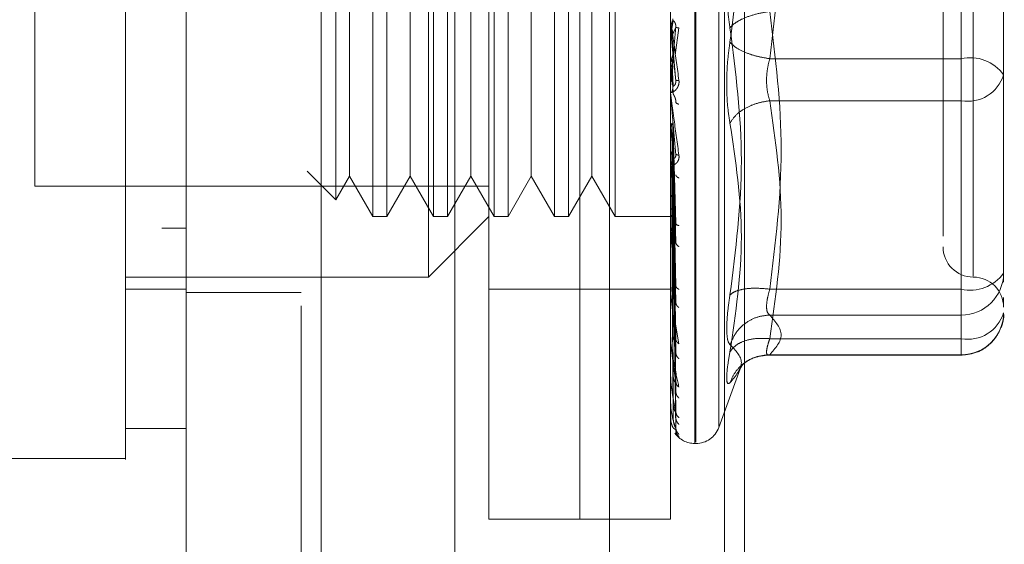
# Model space of a CAD drawing. Units: inches. Extents: x 0 to 16.5, y 0 to 11.7.
# Drawn here: x 8.1 to 8.1, y 5.9 to 5.9 of the extents above; entities that cross this region are included whole.
import ezdxf

# ---------------------------------------------------------------- set-up
doc = ezdxf.new("R2010")
doc.units = ezdxf.units.IN
doc.header["$MEASUREMENT"] = 0
doc.linetypes.add('HIDDEN', pattern=[0.07500000000000001, 0.05, -0.025])

msp = doc.modelspace()

# ---------------------------------------------------------------- linework, layer by layer
at = {"color": 7, "linetype": 'Continuous', "lineweight": 15}
for p, q in [((8.0579857333, 4.0331569328), (8.0579857333, 8.0355834857)), ((8.0638323857, 8.0355074546), (8.0638323857, 4.0332329639)), ((8.0553610951, 5.9278379262), (8.0579857333, 5.9278379262)), ((8.0501117407, 5.9265255875), (8.0553610951, 5.9265255875))]:
    msp.add_line(p, q, dxfattribs=at)
at = {"color": 7, "linetype": 'HIDDEN', "lineweight": 0}
for p, q in [((8.0629657717, 4.0331569328), (8.0629657717, 8.0355834857)), ((8.0638323857, 8.0355074546), (8.0638323857, 4.0332329639)), ((8.0821870181, 8.0093702703), (8.0821870181, 4.0593701482)), ((8.0763403657, 4.0614534948), (8.0763403657, 8.0072869237)), ((8.0813204041, 4.0614534948), (8.0813204041, 8.0072869237)), ((8.0821870181, 4.0614534948), (8.0821870181, 8.0072869237)), ((8.0696324183, 4.0677035346), (8.0696324183, 8.0010368839)), ((8.0711090803, 5.9239009201), (8.0711090803, 5.9658956678)), ((8.0750461157, 5.9239009201), (8.0750461157, 5.9658956678)), ((8.0800329595, 5.9271971371), (8.0800329595, 5.9625654441)), ((8.0800852895, 5.9625994508), (8.0800852895, 5.9272311438)), ((8.0810718168, 5.9618840826), (8.0810718168, 5.9279125004)), ((8.0750461157, 5.9239009201), (8.0750461157, 5.9582631493)), ((8.0789831511, 5.9239009201), (8.0789831511, 5.9582631493)), ((8.0915815549, 5.9559214915), (8.0915815549, 5.9438716832)), ((8.0684844422, 5.9343996095), (8.0684844422, 5.9553969833)), ((8.0921064982, 5.9553792907), (8.0921064982, 5.9344435601)), ((8.0660816397, 5.952772311), (8.0660816397, 5.9370242769)), ((8.0666877767, 5.952772311), (8.0666877767, 5.9370242769)), ((8.0687062779, 5.952772311), (8.0687062779, 5.9370242769)), ((8.0693124149, 5.952772311), (8.0693124149, 5.9370242769)), ((8.0713309942, 5.952772311), (8.0713309942, 5.9370242769)), ((8.0719371312, 5.952772311), (8.0719371312, 5.9370242769)), ((8.0739556323, 5.952772311), (8.0739556323, 5.9370242769)), ((8.0745617693, 5.952772311), (8.0745617693, 5.9370242769)), ((8.0765802705, 5.952772311), (8.0765802705, 5.9370242769)), ((8.0644805276, 5.9520492625), (8.0644805276, 5.9377473255)), ((8.0514240597, 5.9514599724), (8.0514240597, 5.9383366155)), ((8.0650723501, 5.9510242112), (8.0650723501, 5.9400456047)), ((8.0676970664, 5.9510242112), (8.0676970664, 5.9400456047)), ((8.0703217045, 5.9510242112), (8.0703217045, 5.9400456047)), ((8.0729463427, 5.9510242112), (8.0729463427, 5.9400456047)), ((8.075571059, 5.9510242112), (8.075571059, 5.9400456047)), ((8.0934188173, 5.9438193335), (8.0934188173, 5.9466246629)), ((8.0915815549, 5.9338750964), (8.0915815549, 5.9459249048)), ((8.0789846374, 5.9451776663), (8.0789846374, 5.945508738)), ((8.0790942254, 5.9455233263), (8.0790313355, 5.9451621785)), ((8.0789846374, 5.9451776663), (8.0790779554, 5.9441087133)), ((8.0790779554, 5.9449396584), (8.0792110881, 5.9452332523)), ((8.0791816769, 5.9440302671), (8.0793454723, 5.9452044571)), ((8.0790779554, 5.9441087133), (8.0792110881, 5.942933262)), ((8.0789846374, 5.9436833849), (8.0789846374, 5.9423456341)), ((8.0789846374, 5.9436833849), (8.0790779554, 5.9426404307)), ((8.0790942254, 5.9426928194), (8.0790313355, 5.9438875425)), ((8.0790942254, 5.9423598215), (8.0790313355, 5.9436680535)), ((8.0915815549, 5.9438716832), (8.0832845415, 5.9438716832)), ((8.0915815549, 5.9438716832), (8.0915815549, 5.9420506029)), ((8.0934188173, 5.9373801839), (8.0934188173, 5.9438193335)), ((8.0934188173, 5.9433599886), (8.0934188173, 5.943171925)), ((8.0789846374, 5.942233015), (8.0789846374, 5.9392747923)), ((8.0915815549, 5.9420506029), (8.0832845415, 5.9420506029)), ((8.0915815549, 5.9420506029), (8.0915815549, 5.9317271683)), ((8.0790779554, 5.9412537525), (8.0792110881, 5.9367353567)), ((8.0789846374, 5.9408789746), (8.0789846374, 5.9364071889)), ((8.0789846374, 5.9408789746), (8.0790779554, 5.9399988088)), ((8.0790942254, 5.9367104334), (8.0790313355, 5.9410576321)), ((8.0790942254, 5.9364190786), (8.0790313355, 5.9408655988)), ((8.0934188173, 5.9382988249), (8.0934188173, 5.9407685066)), ((8.0790779554, 5.9406764401), (8.0792110881, 5.9359002561)), ((8.0650723501, 5.9400456047), (8.0650723501, 5.9387723767)), ((8.0676970664, 5.9400456047), (8.0676970664, 5.9387723767)), ((8.0703217045, 5.9400456047), (8.0703217045, 5.9387723767)), ((8.0729463427, 5.9400456047), (8.0729463427, 5.9387723767)), ((8.075571059, 5.9400456047), (8.075571059, 5.9387723767)), ((8.0790942254, 5.9341108066), (8.0790313355, 5.9398261254)), ((8.0790779554, 5.9399988088), (8.0792110881, 5.9340246262)), ((8.0789905822, 5.9394182697), (8.0790004381, 5.9392952667)), ((8.0790942254, 5.9338565482), (8.0790313355, 5.939658546)), ((8.0790779554, 5.9394950048), (8.0792110881, 5.9332958676)), ((8.0792212568, 5.9397227951), (8.0792112445, 5.9396775147)), ((8.0632285954, 5.9389992772), (8.0644805276, 5.9377473255)), ((8.0644805276, 5.9377473255), (8.0650723501, 5.9387723767)), ((8.0650723501, 5.9387723767), (8.0660816397, 5.9370242769)), ((8.0666877767, 5.9370242769), (8.0676970664, 5.9387723767)), ((8.0676970664, 5.9387723767), (8.0687062779, 5.9370242769)), ((8.0693124149, 5.9370242769), (8.0703217045, 5.9387723767)), ((8.0703217045, 5.9387723767), (8.0713309942, 5.9370242769)), ((8.0719371312, 5.9370242769), (8.0729463427, 5.9387723767)), ((8.0729463427, 5.9387723767), (8.0739556323, 5.9370242769)), ((8.0745617693, 5.9370242769), (8.075571059, 5.9387723767)), ((8.075571059, 5.9387723767), (8.0765802705, 5.9370242769)), ((8.0790942254, 5.9319010641), (8.0790313355, 5.93877795)), ((8.0790942254, 5.931693103), (8.0790313355, 5.9386408769)), ((8.0790779554, 5.9389209386), (8.0792110881, 5.9317068992)), ((8.0514240597, 5.9383366155), (8.0711090803, 5.9383366155)), ((8.0790779554, 5.9385088589), (8.0792110881, 5.9311108137)), ((8.0790942254, 5.9301610798), (8.0790313355, 5.9379509747)), ((8.0790942254, 5.9300069251), (8.0790313355, 5.9378493652)), ((8.0790779554, 5.9380591059), (8.0792110881, 5.929865941)), ((8.0790779554, 5.9377536418), (8.0792110881, 5.9294240785)), ((8.0790942254, 5.9289537435), (8.0790313355, 5.9373750995)), ((8.0790942254, 5.9288589588), (8.0790313355, 5.9373126203)), ((8.0790779554, 5.9374444525), (8.0792110881, 5.9285682884)), ((8.0907941791, 5.937621262), (8.0907941791, 5.9361807089)), ((8.0934188173, 5.9345748546), (8.0934188173, 5.9373801839)), ((8.0934188173, 5.9373801839), (8.0934188173, 5.9355421003)), ((8.0660816397, 5.9370242769), (8.0666877767, 5.9370242769)), ((8.0684844422, 5.9343996095), (8.0711090803, 5.9370242769)), ((8.0687062779, 5.9370242769), (8.0693124149, 5.9370242769)), ((8.0713309942, 5.9370242769), (8.0719371312, 5.9370242769)), ((8.0739556323, 5.9370242769), (8.0745617693, 5.9370242769)), ((8.0765802705, 5.9370242769), (8.0791192562, 5.9370242769)), ((8.0790942254, 5.9283226734), (8.0790313355, 5.9370711217)), ((8.0790942254, 5.9282906907), (8.0790313355, 5.9370500411)), ((8.0790779554, 5.9372566431), (8.0792110881, 5.928296616)), ((8.0790779554, 5.9370992129), (8.0792110881, 5.9278608548)), ((8.0790779554, 5.9370358439), (8.0792110881, 5.9277691892)), ((8.0579857333, 5.9365207956), (8.0569358467, 5.9365207956)), ((8.0579857333, 5.9365207272), (8.0569358467, 5.936520737)), ((8.0789905822, 5.9365385128), (8.0790004381, 5.9363879954)), ((8.0792220391, 5.9367003429), (8.0792109316, 5.9366740996)), ((8.0789846374, 5.9360140975), (8.0789846374, 5.933846487)), ((8.0553610951, 5.9343996095), (8.0684844422, 5.9343996095)), ((8.0934188173, 5.9341729339), (8.0934188173, 5.9345748546)), ((8.0553610951, 5.933874676), (8.0579857333, 5.933874676)), ((8.0711090803, 5.933874676), (8.0750461157, 5.933874676)), ((8.0750461157, 5.933874676), (8.0789831511, 5.933874676)), ((8.0789905822, 5.9339608954), (8.0790004381, 5.9337883001)), ((8.0792230559, 5.933972658), (8.0792165636, 5.9339710446)), ((8.0832845415, 5.9338750964), (8.0915815549, 5.9338750964)), ((8.0915815549, 5.9331194491), (8.0915815549, 5.9338750964)), ((8.0579857333, 5.9337368793), (8.0629657717, 5.9337368793)), ((8.0789846374, 5.9316852222), (8.0789846374, 5.9334448107)), ((8.0934188173, 5.9332504014), (8.0934188173, 5.9335116411)), ((8.0915815549, 5.9327537743), (8.0915815549, 5.9331194491)), ((8.0791514834, 5.9326169358), (8.0793454723, 5.9315043549)), ((8.0832845415, 5.9327537743), (8.0915815549, 5.9327537743)), ((8.0915815549, 5.9310274102), (8.0915815549, 5.9327537743)), ((8.0789905822, 5.9317785891), (8.0790004381, 5.9315901539)), ((8.0832845415, 5.9317271683), (8.0915815549, 5.9317271683)), ((8.0915815549, 5.9317271683), (8.0915815549, 5.9310112184)), ((8.0792243857, 5.9316377027), (8.079210697, 5.9316608171)), ((8.0789846374, 5.9300015181), (8.0789846374, 5.9312728785)), ((8.0831334961, 5.9310112086), (8.0915815549, 5.9310112086)), ((8.0832845415, 5.9310274102), (8.0915815549, 5.9310274102)), ((8.0810718168, 5.9278725489), (8.0820577965, 5.9305815194)), ((8.0820036674, 5.9304340037), (8.082125458, 5.9306315517)), ((8.0789905822, 5.9300704604), (8.0790004381, 5.9298729906)), ((8.0792265759, 5.9297784797), (8.0792106187, 5.9298308489)), ((8.0789846374, 5.9288562211), (8.0789846374, 5.9295768154)), ((8.0789905822, 5.9288982455), (8.0790004381, 5.9286988887)), ((8.0789846374, 5.92829072), (8.0789846374, 5.9284178981)), ((8.0789905822, 5.928304311), (8.0790004381, 5.9281102732)), ((8.0792110881, 5.9277691892), (8.079113155, 5.9278508229)), ((8.0791882474, 5.9276374742), (8.0793454723, 5.9274752041)), ((8.0800329595, 5.9271817568), (8.0800852895, 5.9271817568)), ((8.0711090803, 5.9239009201), (8.0750461157, 5.9239009201)), ((8.0750461157, 5.9239009201), (8.0789831511, 5.9239009201))]:
    msp.add_line(p, q, dxfattribs=at)
for centre, radius, start, end in [((8.0793332461, 5.9455410242), 0.0003501006125128, 179.6736108973, 185.2913110699), ((8.0919742003, 5.9421407928), 0.0017748667278224, 35.5183172313, 102.7810088255), ((8.0918697431, 5.9436442312), 0.0016194764004043, 259.7495387172, 343.0437559222), ((8.0793255647, 5.9423775638), 0.0003424192654383, 179.6688097514, 185.3504452956), ((8.0792940244, 5.9393052125), 0.0003108790008462, 179.652548559, 185.615503661), ((8.0792437904, 5.9364350352), 0.0002606448038924, 179.6258927275, 186.1329593168), ((8.0921064775, 5.9357119415), 0.001312335958005, 180, 270), ((8.0919742068, 5.9356059696), 0.0017748514392363, 257.218662873, 324.48201107), ((8.091589558, 5.9345830343), 0.0018292775502956, 269.7493307906, 359.743796905), ((8.0921064775, 5.9330872696), 0.001312335958005, 0, 90), ((8.0791805959, 5.9338707129), 0.0001974503846985, 179.5678278192, 187.0475951851), ((8.0915895718, 5.9328566563), 0.0018292636976292, 269.7488955728, 359.7439245039), ((8.0918697517, 5.9333207869), 0.0016194682320385, 259.7491801314, 343.0436701762), ((8.0791146576, 5.9317049732), 0.0001315118472581, 179.4803743678, 188.6376315342), ((8.0790550013, 5.9300160814), 7.18552130615e-05, 179.3174274554, 191.6935282658), ((8.0790102367, 5.9288650826), 2.70897828855e-05, 178.9929756221, 199.0939691643), ((8.0789869151, 5.9282937175), 3.7646426352e-06, 181.1248513898, 232.7691834487), ((8.0800329867, 5.9282316266), 0.0010498687664056, 215.114281521, 270), ((8.0800852622, 5.9282316266), 0.0010498687664047, 270, 340)]:
    msp.add_arc(centre, radius, start, end, dxfattribs=at)
at = {"color": 7, "linetype": 'Continuous', "lineweight": 15}
for points, knots in [([(8.055361095141322, 6.110835107268315), (8.055361095141322, 6.107920763571135), (8.055361095141322, 6.102288055686592), (8.055361095141322, 6.093273693096927), (8.055361095141322, 6.081000061086323), (8.055361095141322, 6.065046389356807), (8.055361095141322, 6.047385083015744), (8.055361095141322, 6.031676712097014), (8.055361095141322, 6.018163652725558), (8.055361095141322, 6.004961237824764), (8.055361095141322, 5.992889879253197), (8.055361095141322, 5.981730121572634), (8.055361095141322, 5.971426835609594), (8.055361095141322, 5.961412369810636), (8.055361095141322, 5.952223973366087), (8.055361095141322, 5.944073371506594), (8.055361095141322, 5.93752554707199), (8.055361095141322, 5.932386884771679), (8.055361095141322, 5.928940227819942), (8.05536109514132, 5.927068251421066), (8.055361095141327, 5.926331841877835), (8.055361095141322, 5.926535958411933), (8.055361095141322, 5.926541114470468)], [0, 0, 0, 0, 0.0479217018677875, 0.0926208354260677, 0.1373320833847178, 0.228951847340542, 0.3181178220489483, 0.3806849042249511, 0.4436799841314671, 0.5028011624723298, 0.5623197098983477, 0.6119603293094591, 0.661589814818372, 0.7129176271711066, 0.7642140758691162, 0.8098543036986388, 0.8563147357158803, 0.8947948960228552, 0.9342754425528542, 0.9662606120022947, 0.9991477306812491, 1, 1, 1, 1]), ([(8.055361095141322, 5.927980288956112), (8.055361095141322, 5.927968950639616), (8.055361095141322, 5.92793870268626), (8.055361095141322, 5.929258072278606), (8.055361095141322, 5.931648156040803), (8.055361095141322, 5.935518346830974), (8.055361095141322, 5.941202484944695), (8.055361095141322, 5.950094461680015), (8.055361095141322, 5.961690032753133), (8.055361095141322, 5.97588169619073), (8.055361095141322, 5.990761514896151), (8.055361095141322, 6.006059812136653), (8.055361095141322, 6.021590998215363), (8.055361095141322, 6.037206937982272), (8.055361095141322, 6.052774059538123), (8.055361095141322, 6.06815046936234), (8.055361095141322, 6.08299367245416), (8.055361095141322, 6.094786782729238), (8.055361095141322, 6.103713045478733), (8.055361095141322, 6.107945313321038), (8.055361095141322, 6.110067697466831)], [0, 0, 0, 0, 0.01971388906214, 0.0525920049039674, 0.0836024431209209, 0.1152873366389371, 0.1630964592760112, 0.2108411206225677, 0.2830705539061006, 0.3551905130268178, 0.4272549490018704, 0.4992923250314995, 0.5713148777538094, 0.6433326018935107, 0.7153512437978096, 0.7873788107987132, 0.859424839990542, 0.9290350914967849, 0.9644127445788441, 1, 1, 1, 1])]:
    msp.add_open_spline(points, degree=3, knots=knots, dxfattribs=at)
at = {"color": 7, "linetype": 'HIDDEN', "lineweight": 0}
for points, knots in [([(8.056935846727434, 6.105463219102602), (8.056935846727434, 6.104892064576918), (8.056935846727434, 6.102033789842546), (8.056935846727434, 6.09783257975519), (8.056935846727434, 6.091628695315532), (8.056935846727434, 6.086509741689365), (8.056935846727434, 6.079971692721215), (8.056935846727434, 6.074641337788663), (8.056935846727434, 6.067888196331151), (8.056935846727434, 6.062420217764337), (8.056935846727434, 6.055528879947337), (8.056935846727436, 6.049976209033239), (8.056935846727434, 6.043006155270925), (8.056935846727436, 6.037410767654074), (8.056935846727434, 6.030409922005829), (8.056935846727434, 6.024807802064224), (8.056935846727434, 6.017820730339673), (8.056935846727436, 6.012247376632375), (8.056935846727434, 6.005319896650522), (8.056935846727434, 5.999814188676045), (8.056935846727434, 5.993000582154642), (8.056935846727434, 5.987610796499057), (8.056935846727434, 5.980980101470868), (8.056935846727434, 5.975770073291076), (8.056935846727434, 5.969420830344902), (8.056935846727434, 5.964487952497347), (8.056935846727434, 5.958575251065672), (8.056935846727434, 5.954074405924878), (8.056935846727434, 5.949898008387514), (8.056935846727434, 5.945972876132982), (8.056935846727436, 5.942520342839263), (8.056935846727434, 5.938773896679869), (8.056935846727434, 5.937439797124591), (8.056935846727434, 5.936520795628783)], [0, 0, 0, 0, 0.0109315004545618, 0.0547053908408718, 0.0765714552301475, 0.1203278397565127, 0.1421925037330742, 0.1859392304809536, 0.2078030900265885, 0.251545327988645, 0.2734087584632997, 0.3171480561488707, 0.3390111989796732, 0.3827491447079411, 0.4046122433451695, 0.4483500130123209, 0.4702131000394711, 0.513951396934883, 0.5358146498306311, 0.5795550098465608, 0.6014185980086573, 0.6451623894596277, 0.6670265546489925, 0.7107764948667772, 0.7326417213746497, 0.7764037543788096, 0.7982711119629309, 0.842055288441101, 0.8639267156607274, 0.8858009568875177, 0.9296602848907887, 0.9515461172712805, 1, 1, 1, 1]), ([(8.081558118733293, 5.956169819752692), (8.081804246410615, 5.954239590254453), (8.08229920718674, 5.950357914284703), (8.081806046744768, 5.946515655367917), (8.081558118733293, 5.944584025148335)], [0, 0, 0, 0, 0.4972670344668936, 1, 1, 1, 1]), ([(8.083284541456175, 5.943871683155149), (8.08353160328378, 5.945879983366487), (8.084025727560599, 5.9498965888421), (8.083531603698187, 5.953913188936584), (8.083284541456175, 5.955921491510289)], [0, 0, 0, 0, 0.4999993709943807, 1, 1, 1, 1]), ([(8.090794179148645, 5.954041344341022), (8.090794179148645, 5.954043507757117), (8.090794179148645, 5.954049095541164), (8.090794179148645, 5.953633574934186), (8.090794179148645, 5.952627986695387), (8.090794179148645, 5.950639292347557), (8.090794179148645, 5.947967073434185), (8.090794179148645, 5.945595084915642), (8.090794179148645, 5.9437082814063), (8.090794179148645, 5.941876760481169), (8.090794179148645, 5.939663664338319), (8.090794179148645, 5.938423999655261), (8.090794179148645, 5.937621262027214)], [0, 0, 0, 0, 0.0519981301913189, 0.1343034855341711, 0.2166708591788653, 0.3679992962915929, 0.5193273888592472, 0.6016324029251788, 0.68399959962391, 0.7663050039478474, 0.8486721696751642, 1, 1, 1, 1]), ([(8.093418817273047, 5.949028071588109), (8.093418817273047, 5.948179552692527), (8.093418817273047, 5.946482514502273), (8.093418817273047, 5.94470706066505), (8.093418817273047, 5.943819333537673)], [0, 0, 0, 0, 0.4999998824159301, 1, 1, 1, 1]), ([(8.081558118733293, 5.945212552998639), (8.081517701827469, 5.945506668482762), (8.08143723438112, 5.946092233395675), (8.081406413887281, 5.94703459189303), (8.081437467720669, 5.947946823869529), (8.081517776075323, 5.948457783665434), (8.081558118733293, 5.948714462766501)], [0, 0, 0, 0, 0.2514527817037254, 0.50062623074361, 0.7491411042182057, 0.9999999999999999, 0.9999999999999999, 0.9999999999999999, 0.9999999999999999]), ([(8.083284541456175, 5.945924904769491), (8.083072122667678, 5.945887898595611), (8.082647286801114, 5.945813886545833), (8.08212883060648, 5.945623435212652), (8.081754184290858, 5.945416997729386), (8.081623472081462, 5.945280699326001), (8.081558118733293, 5.945212552998639)], [0, 0, 0, 0, 0.2797536241787865, 0.559504995732048, 0.7797617872526617, 0.9999999999999999, 0.9999999999999999, 0.9999999999999999, 0.9999999999999999]), ([(8.083284541456175, 5.945924904769491), (8.083531603510997, 5.943916601054569), (8.084025727560597, 5.939899994112796), (8.08353160347097, 5.935883395484474), (8.083284541456175, 5.93387509641435)], [0, 0, 0, 0, 0.5000000607567191, 1, 1, 1, 1]), ([(8.078983151146204, 5.945543018514406), (8.078983263730857, 5.945542607544809), (8.078983495799001, 5.945541760422663), (8.07898597084327, 5.945524526829066), (8.078996598238716, 5.945451490130227), (8.079044826040445, 5.945107872345383), (8.079165827159539, 5.944248041855621), (8.079275212877077, 5.943447974001195), (8.079345472293973, 5.942934083319715)], [0, 0, 0, 0, 0.0122395320162236, 0.0252290648646549, 0.055581048156234, 0.1427465345215861, 0.4493784931628749, 1, 1, 1, 1]), ([(8.078983229367523, 5.945203606435324), (8.078985758583087, 5.945235089810455), (8.078990817053613, 5.945298057051103), (8.079017777119313, 5.945355126957605), (8.079031257257144, 5.945383662133082)], [0, 0, 0, 0, 0.4999961060503167, 1, 1, 1, 1]), ([(8.079211088068613, 5.942933261995869), (8.079172280776238, 5.943377345651204), (8.079114068983793, 5.94404348090544), (8.079046220572002, 5.944815909539267), (8.079011506343235, 5.945208439364098), (8.078994104891143, 5.945404275326212), (8.078986851017753, 5.945486133296742), (8.078984891958573, 5.945506308055555), (8.078984719045389, 5.945507958334746), (8.078984637351258, 5.945508738021529)], [0, 0, 0, 0, 0.4993946695432072, 0.7491029925663044, 0.8740773352990809, 0.9562522687524851, 0.9815301203949637, 0.9912737668378774, 1, 1, 1, 1]), ([(8.079031335478463, 5.945383671910748), (8.07904747491431, 5.945418914904116), (8.079079758157976, 5.945489410437739), (8.079078556363143, 5.945566818068683), (8.079077955384351, 5.945605527125635)], [0, 0, 0, 0, 0.4999322872979183, 1, 1, 1, 1]), ([(8.079211088068613, 5.945233252315075), (8.07921195028682, 5.945253256183627), (8.079213687447409, 5.945293559127551), (8.07920406184389, 5.945353839108305), (8.079186203720763, 5.945408978753269), (8.079151773671157, 5.945475800735696), (8.079106184320679, 5.945522526104973), (8.079098458535059, 5.94552304305172), (8.07909422541862, 5.945523326297448)], [0, 0, 0, 0, 0.0874898342379455, 0.1762707985136028, 0.2726714654085252, 0.3835476070077374, 0.6622330872283156, 1, 1, 1, 1]), ([(8.079211088068613, 5.945233252315075), (8.079172281490818, 5.944790907938565), (8.079114071383508, 5.944127388631051), (8.079046218826281, 5.943368540687735), (8.079011506311618, 5.94298736015282), (8.078994106082199, 5.942799390447902), (8.078986850567672, 5.942724338572872), (8.078984892230096, 5.942707499568766), (8.078984719114809, 5.942707443822895), (8.078984637351256, 5.942707417493733)], [0, 0, 0, 0, 0.4993986275530625, 0.7491010378450847, 0.8740812630644168, 0.9562575091619206, 0.9815325494118924, 0.9912776949374748, 1, 1, 1, 1]), ([(8.079031335478463, 5.945162178469459), (8.079047475066186, 5.945126850862846), (8.079079755721159, 5.945056192411116), (8.079078555514958, 5.944978504239515), (8.079077955384351, 5.944939658373363)], [0, 0, 0, 0, 0.4999770833758522, 0.9999999999999999, 0.9999999999999999, 0.9999999999999999, 0.9999999999999999]), ([(8.079345472293973, 5.945204457092164), (8.079303578506874, 5.945210869649107), (8.07922865232009, 5.945222338376871), (8.079216462253232, 5.945229912945964), (8.079211088068613, 5.945233252315075)], [0, 0, 0, 0, 0.5591341145012995, 1, 1, 1, 1]), ([(8.081558118733293, 5.933626763283114), (8.081805416950145, 5.935570946145869), (8.08229918934039, 5.93945283349398), (8.081804867282061, 5.943294783739566), (8.081558118733293, 5.945212552998639)], [0, 0, 0, 0, 0.5008344365534271, 1, 1, 1, 1]), ([(8.081558118733293, 5.944584025148335), (8.081517701787734, 5.944289913137947), (8.081437233860852, 5.943704352219868), (8.081406414140215, 5.942761991900747), (8.081437466954249, 5.941849772647293), (8.081517776036643, 5.941338805747797), (8.081558118733293, 5.941082125158138)], [0, 0, 0, 0, 0.2514512196667153, 0.5006256182660649, 0.7491428292308996, 1, 1, 1, 1]), ([(8.081558118733293, 5.944584025148335), (8.08164558601774, 5.944497285142608), (8.081820512131475, 5.944323813516008), (8.082281159130808, 5.944110328809453), (8.082783692801938, 5.943954803064377), (8.08311759414237, 5.943899389420209), (8.083284541456175, 5.943871683155149)], [0, 0, 0, 0, 0.2797741281290222, 0.5595212114701198, 0.7797650334729899, 1, 1, 1, 1]), ([(8.079031335478463, 5.943887542527496), (8.07904747491109, 5.943922627482108), (8.079079758209641, 5.94399280702873), (8.079078556381127, 5.944070074343232), (8.079077955384351, 5.944108713305845)], [0, 0, 0, 0, 0.4999313375711458, 1, 1, 1, 1]), ([(8.078983229367523, 5.943708845925147), (8.078985758415033, 5.943740027515275), (8.07899081643837, 5.943802389811718), (8.079017777111584, 5.943859152038609), (8.079031257257144, 5.94388753274983)], [0, 0, 0, 0, 0.5000070861223712, 1, 1, 1, 1]), ([(8.079031335478463, 5.943668053507495), (8.079047474948494, 5.943633209379096), (8.079079757609506, 5.943563513088998), (8.07907855617223, 5.943487085696114), (8.079077955384351, 5.943448867595106)], [0, 0, 0, 0, 0.4999423692461691, 1, 1, 1, 1]), ([(8.083284541456175, 5.942050602859091), (8.083244676239785, 5.942184252302289), (8.083165761153912, 5.942448817711475), (8.083134367510125, 5.942925992597746), (8.083165763053357, 5.943418524648101), (8.083244676250024, 5.943719591050237), (8.083284541456175, 5.943871683155149)], [0, 0, 0, 0, 0.2525841538067404, 0.500002307580342, 0.7474121956100181, 0.9999999999999999, 0.9999999999999999, 0.9999999999999999, 0.9999999999999999]), ([(8.093418817273047, 5.940768506558864), (8.093418817273047, 5.941610620676773), (8.093418817273049, 5.942461119548642), (8.093418817273047, 5.94335121351449), (8.093418817273047, 5.943359988621843)], [0, 0, 0, 0, 0.9901413696868818, 1, 1, 1, 1]), ([(8.079345472293973, 5.942934083319715), (8.079347937952194, 5.942908420048012), (8.079352819155233, 5.942857615099195), (8.079343069558627, 5.942755647190249), (8.079302755272128, 5.942642582169522), (8.079229292994217, 5.942536726755705), (8.079127622149947, 5.942445901444231), (8.079011961199232, 5.942390338257957), (8.078993099472285, 5.942410822193594), (8.078983151146204, 5.942421626128554)], [0, 0, 0, 0, 0.0622294110903311, 0.1231940370594439, 0.2504772086379219, 0.3695688790908908, 0.5010738822393235, 0.7368491376915853, 1, 1, 1, 1]), ([(8.079211088068613, 5.942933261995869), (8.079211949976191, 5.942913210010262), (8.079213686621763, 5.942872807543804), (8.079204065627696, 5.942814515298838), (8.079186197669655, 5.942763041450886), (8.079151782425475, 5.942704418978258), (8.079106179688429, 5.942672932061964), (8.079098456994132, 5.942685779700887), (8.07909422541862, 5.94269281944015)], [0, 0, 0, 0, 0.087491553447361, 0.1762855122007695, 0.2726623281049731, 0.3835601788164127, 0.66222777290554, 1, 1, 1, 1]), ([(8.079345472293973, 5.942934083319715), (8.079303578639445, 5.942932193613637), (8.079228662099684, 5.942928814337179), (8.079216464650997, 5.942931901283392), (8.079211088068613, 5.942933261995869)], [0, 0, 0, 0, 0.5592043447632038, 1, 1, 1, 1]), ([(8.079031335478463, 5.94242794250003), (8.079047475033665, 5.942461603338423), (8.079079756242955, 5.942528929392663), (8.07907855569657, 5.94260326199456), (8.079077955384351, 5.942640430712015)], [0, 0, 0, 0, 0.4999674906299498, 1, 1, 1, 1]), ([(8.078983151146204, 5.942379543059145), (8.078983263831379, 5.942376950685214), (8.078983496177122, 5.942371605465219), (8.078985970175983, 5.942345213550159), (8.078996597433088, 5.942254429034084), (8.07904482889041, 5.941876580835959), (8.079165824577125, 5.940988310981388), (8.079275212024388, 5.940195460249139), (8.079345472293973, 5.939686207061681)], [0, 0, 0, 0, 0.0122369159471206, 0.0252313167449578, 0.0555854942396374, 0.1427469523149785, 0.449380786022714, 1, 1, 1, 1]), ([(8.079211088068613, 5.939741108649676), (8.079172281410687, 5.940176621092275), (8.079114071242495, 5.940829891790825), (8.079046219356487, 5.941608513319485), (8.079011505685065, 5.942012911526858), (8.078994106648066, 5.942219225475508), (8.078986850997874, 5.942312296797666), (8.078984891645643, 5.942338645313832), (8.078984718966984, 5.942343391062518), (8.078984637351258, 5.942345634117531)], [0, 0, 0, 0, 0.4993981002223239, 0.7490994834492819, 0.8740780162137887, 0.9562556468975123, 0.9815276314318355, 0.9912691249284119, 1, 1, 1, 1]), ([(8.079211088068613, 5.941978795688613), (8.07921194989567, 5.941998160215117), (8.079213686500752, 5.942037180265325), (8.079204064776546, 5.942099779804269), (8.07918620020842, 5.942160728497085), (8.079151780192237, 5.942242032718122), (8.079106179349964, 5.942317900355949), (8.079098456937084, 5.942344982028453), (8.07909422541862, 5.942359821509192)], [0, 0, 0, 0, 0.0874837442561038, 0.1762821359252879, 0.272670106879273, 0.3835592049276701, 0.6622194842644266, 1, 1, 1, 1]), ([(8.079345472293973, 5.941895079322379), (8.079303578576999, 5.941910323062251), (8.079228657498245, 5.941937584368195), (8.079216463522911, 5.94196618688035), (8.079211088068613, 5.941978795688613)], [0, 0, 0, 0, 0.5591712995961936, 1, 1, 1, 1]), ([(8.081558118733293, 5.941082125158138), (8.081645584927124, 5.941212362634538), (8.081820506496046, 5.941472821478194), (8.08228115671144, 5.941768731440841), (8.082783694575397, 5.941967611226229), (8.08311759441525, 5.942022939299507), (8.083284541456175, 5.942050602859091)], [0, 0, 0, 0, 0.2797802330442464, 0.5595258599217224, 0.7797667278786684, 1, 1, 1, 1]), ([(8.083284541456175, 5.931727168338509), (8.083531603640964, 5.933447739975246), (8.084025727560599, 5.936888880115291), (8.083531603341005, 5.940330029655637), (8.083284541456175, 5.942050602859091)], [0, 0, 0, 0, 0.5000004552893941, 1, 1, 1, 1]), ([(8.078983229367523, 5.940900749475628), (8.078985758200973, 5.940927999307584), (8.078990815654747, 5.940982496674881), (8.079017777101745, 5.941032581148566), (8.079031257257144, 5.941057622330087)], [0, 0, 0, 0, 0.5000210708775357, 1, 1, 1, 1]), ([(8.081558118733293, 5.941082125158138), (8.08180541672099, 5.939440993435896), (8.08229918933734, 5.936164194009381), (8.081804867509693, 5.932823695213881), (8.081558118733293, 5.931156230934026)], [0, 0, 0, 0, 0.5008337431221302, 1, 1, 1, 1]), ([(8.078983229367523, 5.939688925252502), (8.078985758086882, 5.939712685989338), (8.078990815237098, 5.939760204752144), (8.079017777096507, 5.939804152716656), (8.079031257257144, 5.939826125445332)], [0, 0, 0, 0, 0.5000285241708594, 1, 1, 1, 1]), ([(8.079031335478463, 5.939826125445332), (8.079047474891356, 5.939853380536317), (8.079079758526255, 5.93990789883958), (8.07907855649134, 5.939968502459806), (8.079077955384351, 5.939998808783812)], [0, 0, 0, 0, 0.4999255177423775, 1, 1, 1, 1]), ([(8.079345472293973, 5.939686207061681), (8.079347937903986, 5.939661160025349), (8.079352819162768, 5.939611573486756), (8.07934306947655, 5.939515348262966), (8.079302756034389, 5.939413821534305), (8.079229295476356, 5.939327246753165), (8.079127618978452, 5.93926636240954), (8.079011962753212, 5.939256720193373), (8.07899309996188, 5.93931596689271), (8.078983151146204, 5.939347215422186)], [0, 0, 0, 0, 0.062228451618952, 0.12319595327844, 0.250484616998733, 0.3695780239166206, 0.5010779947472199, 0.7368532059703552, 1, 1, 1, 1]), ([(8.079211088068613, 5.939741108649676), (8.079211949924987, 5.939721505873496), (8.079213686582543, 5.939682005893677), (8.079204064363998, 5.939629231664354), (8.07918620118972, 5.93958646412383), (8.079151778310953, 5.939545735539788), (8.079106180293552, 5.939545465076516), (8.079098457251968, 5.939584565861323), (8.07909422541862, 5.939605991099454)], [0, 0, 0, 0, 0.0874833794516349, 0.1762807314241286, 0.2726712399696227, 0.3835552282551173, 0.6622196691219265, 1, 1, 1, 1]), ([(8.079345472293973, 5.939686207061681), (8.079303578593892, 5.939693373439609), (8.079228658744052, 5.939706189303505), (8.07921646382835, 5.939730425052688), (8.079211088068613, 5.939741108649676)], [0, 0, 0, 0, 0.559180246204468, 1, 1, 1, 1]), ([(8.079211088068613, 5.936735356705712), (8.07917228135314, 5.937146550969858), (8.079114070654036, 5.93776334899802), (8.079046218434863, 5.938520011708934), (8.079011507252812, 5.938921672375737), (8.07899410428008, 5.939131000332059), (8.078986851859943, 5.939231938028224), (8.078984891697168, 5.939263473899197), (8.078984718977447, 5.939271159904104), (8.078984637351258, 5.939274792258824)], [0, 0, 0, 0, 0.4993943755567358, 0.7490996178145232, 0.8740803371071165, 0.9562567405562281, 0.9815347486867728, 0.9912734452331334, 1, 1, 1, 1]), ([(8.079345472293973, 5.938694253187483), (8.079303578588634, 5.93871778092462), (8.079228658356342, 5.938759856542358), (8.079216463733296, 5.938808442039002), (8.079211088068613, 5.938829859620947)], [0, 0, 0, 0, 0.5591774619140829, 1, 1, 1, 1]), ([(8.079031335478463, 5.937950974662789), (8.079017822636024, 5.937937385472988), (8.078990788336172, 5.937910198429736), (8.078985749558973, 5.937881463913007), (8.078983229367523, 5.937867092076253)], [0, 0, 0, 0, 0.4998406658886432, 1, 1, 1, 1]), ([(8.079031335478463, 5.937375089759906), (8.079017822557773, 5.937366507440336), (8.078990781907093, 5.93734933339552), (8.078985747799718, 5.93733173814111), (8.078983229367523, 5.937322935695727)], [0, 0, 0, 0, 0.4997261659825492, 1, 1, 1, 1]), ([(8.079031335478463, 5.937071121715815), (8.079017822582927, 5.937067850412618), (8.07899078397801, 5.937061304704152), (8.078985748366492, 5.937055491328592), (8.078983229367523, 5.937052583263306)], [0, 0, 0, 0, 0.4997630453838904, 1, 1, 1, 1]), ([(8.079031335478463, 5.937050041070451), (8.079017822600102, 5.937052205878588), (8.07899078538968, 5.937056537329784), (8.078985748752794, 5.937062700313539), (8.078983229367523, 5.937065783110819)], [0, 0, 0, 0, 0.4997881863668202, 1, 1, 1, 1]), ([(8.079211088068613, 5.936735356705712), (8.0792119499302, 5.936716904835171), (8.079213686574578, 5.936679724459848), (8.079204064807897, 5.93663440015989), (8.07918620123262, 5.936601859199185), (8.079151776354683, 5.93658050344997), (8.079106184072662, 5.936611466917236), (8.07909845840951, 5.936675402373566), (8.07909422541862, 5.936710433438072)], [0, 0, 0, 0, 0.0874898005502253, 0.1762912661915046, 0.2726808814709598, 0.3835635460186306, 0.6622464838222737, 1, 1, 1, 1]), ([(8.079345472293973, 5.936626707294172), (8.079303578581326, 5.936642673359914), (8.079228657817543, 5.936671226327995), (8.079216463601195, 5.936715735768818), (8.079211088068613, 5.936735356705712)], [0, 0, 0, 0, 0.5591735925940912, 1, 1, 1, 1]), ([(8.079211088068613, 5.934024626242524), (8.079172281192937, 5.934396648241387), (8.079114070080193, 5.934954688901521), (8.079046218720805, 5.935662041147979), (8.079011507495089, 5.936046442599341), (8.078994104117621, 5.936251216518203), (8.078986851650319, 5.936356367678647), (8.07898489164884, 5.936391982498177), (8.078984718965856, 5.936402308565458), (8.078984637351258, 5.936407188941178)], [0, 0, 0, 0, 0.4993919723607546, 0.7490982435774786, 0.8740777003468829, 0.956252048493109, 0.9815306604953579, 0.9912708959159682, 1, 1, 1, 1]), ([(8.079345472293973, 5.935717648462364), (8.079303578548243, 5.935748606396969), (8.079228655376301, 5.935803971860644), (8.07921646300264, 5.935870796773058), (8.079211088068613, 5.935900256130642)], [0, 0, 0, 0, 0.5591560613869947, 1, 1, 1, 1]), ([(8.079211088068613, 5.934024626242524), (8.079211949993773, 5.934007995245153), (8.079213686643923, 5.933974486275468), (8.079204066088094, 5.93393823781374), (8.079186199279222, 5.933917118452058), (8.079151779535575, 5.933915893681164), (8.07910618000907, 5.933976978515607), (8.079098457141782, 5.934063433705109), (8.07909422541862, 5.934110806580295)], [0, 0, 0, 0, 0.0875023066443823, 0.1763040469309675, 0.27268178006572, 0.3835663608465282, 0.662226940735699, 1, 1, 1, 1]), ([(8.079345472293973, 5.933866159628699), (8.079303578604033, 5.933890345468846), (8.079228659491571, 5.933933597368614), (8.079216464011616, 5.933996776133918), (8.079211088068613, 5.934024626242524)], [0, 0, 0, 0, 0.5591856144641484, 0.9999999999999999, 0.9999999999999999, 0.9999999999999999, 0.9999999999999999]), ([(8.083284541456175, 5.93387509641435), (8.083072121923825, 5.933895192833051), (8.082647282050965, 5.933935385746911), (8.082128834871744, 5.933884238927001), (8.081754185258545, 5.933778510214847), (8.081623472202923, 5.933677344015759), (8.081558118733293, 5.933626763283114)], [0, 0, 0, 0, 0.2797536163057832, 0.5595082969457001, 0.779764454279158, 1, 1, 1, 1]), ([(8.083284541456175, 5.93387509641435), (8.083244676121156, 5.933731987266129), (8.08316576033344, 5.93344869424589), (8.083134368232459, 5.93310425559366), (8.083165760129596, 5.932851605635451), (8.08324467613091, 5.932786608371784), (8.083284541456175, 5.932753774256847)], [0, 0, 0, 0, 0.252580568287194, 0.4999981687640707, 0.7474183270333628, 1, 1, 1, 1]), ([(8.079211088068613, 5.931706899239326), (8.079172281191523, 5.932026301423502), (8.079114070328293, 5.932505409206795), (8.079046219532529, 5.933137879006552), (8.07901150669685, 5.933491155502296), (8.07899410448189, 5.933683945847219), (8.078986851656765, 5.933789539120039), (8.07898489181577, 5.933827907782489), (8.078984719007794, 5.933840524988947), (8.078984637351258, 5.93384648696707)], [0, 0, 0, 0, 0.4993977899249349, 0.7491037318024141, 0.8740807295093085, 0.9562570285202934, 0.9815349021350186, 0.9912747318621116, 1, 1, 1, 1]), ([(8.081416694589258, 5.932161824650656), (8.081422694310117, 5.932368495945131), (8.081434748874994, 5.932783737351478), (8.081516870272186, 5.933344892769621), (8.081558118733293, 5.93362675350545)], [0, 0, 0, 0, 0.4977135982007369, 0.9999999999999999, 0.9999999999999999, 0.9999999999999999, 0.9999999999999999]), ([(8.079345472293973, 5.933072868348423), (8.079303578536546, 5.933110135984794), (8.079228654512566, 5.933176786518255), (8.079216462790852, 5.933259432886834), (8.079211088068613, 5.933295867550095)], [0, 0, 0, 0, 0.5591498587730189, 1, 1, 1, 1]), ([(8.081558118733293, 5.931470494859178), (8.081645585622166, 5.931667331485179), (8.08182051034009, 5.932060984348836), (8.082281160488096, 5.932464306566683), (8.082783691010073, 5.932702995673337), (8.083117593871677, 5.932736848322316), (8.083284541456175, 5.932753774256847)], [0, 0, 0, 0, 0.2797754771685564, 0.5595219751838331, 0.7797660615564661, 1, 1, 1, 1]), ([(8.091581554941701, 5.931011208609337), (8.091822803589686, 5.93103778863387), (8.0921726063103, 5.931076328807974), (8.092640941499965, 5.931328163102939), (8.093018453507856, 5.93165144382148), (8.093312602769121, 5.932170026649898), (8.093454336035983, 5.932605380872993), (8.093414046997749, 5.932832266854141), (8.093411699133053, 5.93284548875291)], [0, 0, 0, 0, 0.2500518681732094, 0.3625671045700649, 0.5511164477307211, 0.7594307070683046, 0.9859806991086603, 1, 1, 1, 1]), ([(8.081558118733293, 5.931470494859178), (8.08151687027248, 5.931527739937626), (8.08143474909832, 5.931641708627962), (8.081422694373382, 5.931988982296174), (8.081416694589258, 5.932161824650656)], [0, 0, 0, 0, 0.502287762353821, 1, 1, 1, 1]), ([(8.079211088068613, 5.931706899239326), (8.079211949922575, 5.931692693343217), (8.079213686489792, 5.931664069591867), (8.079204066118695, 5.931638197230557), (8.079186197645912, 5.931629267959323), (8.079151782355604, 5.931648209071468), (8.079106181248719, 5.931737217799171), (8.079098457459443, 5.931843066941222), (8.07909422541862, 5.931901064107428)], [0, 0, 0, 0, 0.0874953310095544, 0.1762961364769685, 0.2726743741083599, 0.3835736547169863, 0.6622459048029659, 1, 1, 1, 1]), ([(8.083284541456175, 5.931727168338509), (8.083072122065555, 5.931738076943828), (8.082647283478535, 5.931759894144492), (8.08212883638383, 5.931626016470142), (8.081754180617455, 5.931419028926672), (8.081623471275114, 5.931243828362146), (8.081558118733293, 5.931156230934026)], [0, 0, 0, 0, 0.2797533753554302, 0.5595064949262576, 0.7797604234199881, 1, 1, 1, 1]), ([(8.083284541456175, 5.931027410199952), (8.083244676310908, 5.931017946082542), (8.083165762932321, 5.93099921178532), (8.083134367175068, 5.931131956559039), (8.083165763011905, 5.931371835700168), (8.083244676289196, 5.931607909368179), (8.083284541456175, 5.931727168338509)], [0, 0, 0, 0, 0.2525896827861285, 0.5000033269995967, 0.7474132168461741, 1, 1, 1, 1]), ([(8.079211088068613, 5.929865940950678), (8.079172281099114, 5.930121177303298), (8.079114070066511, 5.930504035636098), (8.079046219858917, 5.931038790786348), (8.079011506622631, 5.931348131530106), (8.078994105310688, 5.9315220102607), (8.078986851288759, 5.931624192246503), (8.078984891779564, 5.931663962820506), (8.078984718999745, 5.931678399831264), (8.078984637351258, 5.931685222156408)], [0, 0, 0, 0, 0.4993988591748911, 0.7491057314603787, 0.8740823173016835, 0.9562565081077375, 0.9815316522605434, 0.9912726342532255, 1, 1, 1, 1]), ([(8.078985497785762, 5.931639394241372), (8.078987373828022, 5.931614139218407), (8.078991592415935, 5.931557349167937), (8.079007220836388, 5.931417511471676), (8.079055738845755, 5.93106558800475), (8.079172879339255, 5.93040531435706), (8.079277893520993, 5.929931525451495), (8.079345472293973, 5.929626632604077)], [0, 0, 0, 0, 0.0275507284414315, 0.0619523197742687, 0.155775342100481, 0.4567241723407946, 1, 1, 1, 1]), ([(8.079345472293973, 5.931504354912469), (8.079303578550224, 5.931535885610932), (8.079228655522575, 5.931592275304988), (8.079216463038506, 5.931671828693687), (8.079211088068613, 5.931706899239326)], [0, 0, 0, 0, 0.5591571118136337, 1, 1, 1, 1]), ([(8.081558118733293, 5.929810599367766), (8.081804246030865, 5.930111533973634), (8.082299207203533, 5.930716712460075), (8.081806047132913, 5.931218319752728), (8.081558118733293, 5.931470494859178)], [0, 0, 0, 0, 0.4972658688491182, 0.9999999999999999, 0.9999999999999999, 0.9999999999999999, 0.9999999999999999]), ([(8.079345472293973, 5.930855479741663), (8.079303578530176, 5.930897713765418), (8.079228654042103, 5.930973246788052), (8.079216462675493, 5.931068722761829), (8.079211088068613, 5.931110813680912)], [0, 0, 0, 0, 0.5591464803315095, 1, 1, 1, 1]), ([(8.081558118733293, 5.931156230934026), (8.081517803555828, 5.930922403211483), (8.081437538222682, 5.930456864889942), (8.08140608319933, 5.929997344345627), (8.081438455638017, 5.929746667765537), (8.081518156169057, 5.929789248835633), (8.081558118733293, 5.929810599367766)], [0, 0, 0, 0, 0.251018951765672, 0.499765127113328, 0.7491777284377823, 1, 1, 1, 1]), ([(8.083284541456175, 5.931027410199952), (8.08307212213843, 5.931009494978766), (8.082647283482148, 5.93097366453464), (8.082128833736157, 5.930669278233511), (8.081754182989727, 5.930270282100216), (8.081623471777014, 5.929963822939764), (8.081558118733293, 5.929810599367766)], [0, 0, 0, 0, 0.2797528636949808, 0.5595057547674671, 0.7797615134115071, 1, 1, 1, 1]), ([(8.08204708019588, 5.930563929331901), (8.082214282892433, 5.930689414766763), (8.082544516853028, 5.930937254981097), (8.082984390165533, 5.930989063517637), (8.083201548637138, 5.93101464056969)], [0, 0, 0, 0, 0.5063158745256671, 1, 1, 1, 1]), ([(8.079211088068613, 5.929865940950678), (8.079211950105172, 5.929854669010274), (8.079213686950714, 5.929831958117991), (8.079204064512968, 5.929817426417366), (8.079186201778935, 5.929820984313045), (8.079151774806158, 5.929859439929463), (8.079106184212892, 5.929973112779134), (8.079098458478656, 5.930094545001539), (8.07909422541862, 5.930161079763431)], [0, 0, 0, 0, 0.087500119460626, 0.1762966904179304, 0.2726845040487941, 0.3835607086193615, 0.6622425196494143, 1, 1, 1, 1]), ([(8.079211088068613, 5.928568288385715), (8.079172281153895, 5.928750141400958), (8.079114070071967, 5.929022924250249), (8.079046219216869, 5.929440602821076), (8.079011507173597, 5.929694863246882), (8.0789941043495, 5.929843523153972), (8.078986851762753, 5.929938624075499), (8.078984891680525, 5.929978336773417), (8.078984718973533, 5.929994078448783), (8.078984637351258, 5.930001518051146)], [0, 0, 0, 0, 0.4993959194537748, 0.749103014059281, 0.8740811922195545, 0.9562559863978342, 0.9815335341626553, 0.9912726466738875, 1, 1, 1, 1]), ([(8.079211088068613, 5.929865940950678), (8.079219660649533, 5.929813787097938), (8.079234991645384, 5.929720516412321), (8.079311669940784, 5.92965535703397), (8.079345472293973, 5.929626632604077)], [0, 0, 0, 0, 0.5591666062524622, 1, 1, 1, 1]), ([(8.079345472293973, 5.929145639938324), (8.07930357853408, 5.929191310553284), (8.079228654330466, 5.929272989411027), (8.079216462746201, 5.929377850386558), (8.079211088068613, 5.929424078499554)], [0, 0, 0, 0, 0.5591485510899873, 1, 1, 1, 1]), ([(8.079211088068613, 5.927860854780271), (8.079172280811092, 5.927962744522449), (8.07911406930741, 5.928115580756717), (8.079046220939553, 5.928401089937435), (8.079011504953266, 5.928591097088992), (8.078994106078287, 5.928709134587851), (8.078986851347338, 5.928793727963216), (8.07898489162539, 5.928831953530366), (8.078984718960927, 5.928848432359322), (8.078984637351258, 5.928856221059492)], [0, 0, 0, 0, 0.4993956259849753, 0.749101384032659, 0.8740756888136788, 0.9562559781104265, 0.9815299889939586, 0.9912701698480514, 0.9999999999999999, 0.9999999999999999, 0.9999999999999999, 0.9999999999999999]), ([(8.079211088068613, 5.928568288385715), (8.079211950168318, 5.928560364286271), (8.079213687090213, 5.928544399147067), (8.079204064156707, 5.928541700383709), (8.079186199966452, 5.928557643886297), (8.079151777188558, 5.928614191736763), (8.079106182606862, 5.928748465917178), (8.07909845795656, 5.928881080493533), (8.07909422541862, 5.92895374348846)], [0, 0, 0, 0, 0.0874930481765023, 0.1762772796484837, 0.2726586034594667, 0.3835434820283715, 0.6622273503521781, 1, 1, 1, 1]), ([(8.079211088068613, 5.927860854780271), (8.079211950019399, 5.927856561274175), (8.079213686755502, 5.927847910331264), (8.0792040646272, 5.927857145227148), (8.0791861980875, 5.927884899834526), (8.079151782288449, 5.92795749320488), (8.079106181248463, 5.928107511155062), (8.079098457461939, 5.92824651176142), (8.07909422541862, 5.928322673445302)], [0, 0, 0, 0, 0.087486419995603, 0.176275521213753, 0.2726585244453843, 0.3835606922976615, 0.6622384828638871, 1, 1, 1, 1]), ([(8.079230956283538, 5.928458182102117), (8.079226359588471, 5.928469765490847), (8.079217220171287, 5.928492796259799), (8.079212810537179, 5.928528155900851), (8.079210618740701, 5.928545731312963)], [0, 0, 0, 0, 0.5029527566031738, 0.9999999999999999, 0.9999999999999999, 0.9999999999999999, 0.9999999999999999]), ([(8.079345472293973, 5.928300869252742), (8.07930357858083, 5.928343451938701), (8.079228657780819, 5.928419604866177), (8.079216463592191, 5.928522798069437), (8.079211088068613, 5.928568288385715)], [0, 0, 0, 0, 0.5591733288588348, 1, 1, 1, 1]), ([(8.079113154977723, 5.927850822896159), (8.07910700249475, 5.92785508182185), (8.079081487396293, 5.927872744106946), (8.079046215420455, 5.927959825713301), (8.079011507117128, 5.928076444343894), (8.078994104727995, 5.928159900545737), (8.078986851810722, 5.928230894771314), (8.078984891545806, 5.928266252675033), (8.078984718939578, 5.928282866795945), (8.078984637351258, 5.928290720036653)], [0, 0, 0, 0, 0.1368131518054583, 0.5673808533637748, 0.7828769344678369, 0.9245724999839313, 0.9681561453777262, 0.9849478972276947, 1, 1, 1, 1]), ([(8.079345472293973, 5.928005134002433), (8.07930357858365, 5.928052595157773), (8.079228657988727, 5.928137472290072), (8.079216463643165, 5.928247925439345), (8.079211088068613, 5.928296615968543)], [0, 0, 0, 0, 0.5591748219228643, 1, 1, 1, 1]), ([(8.079245114342205, 5.927708039656715), (8.07923658225341, 5.927728760021483), (8.0792196315616, 5.927769925148313), (8.079213557310979, 5.927824657042616), (8.079210540519384, 5.927851839773302)], [0, 0, 0, 0, 0.503347526491937, 1, 1, 1, 1]), ([(8.079345472293973, 5.927574975416107), (8.07930357855278, 5.927620863007256), (8.079228655711248, 5.927702928457181), (8.079216463084766, 5.927812535460756), (8.079211088068613, 5.927860854780271)], [0, 0, 0, 0, 0.5591584667059746, 1, 1, 1, 1]), ([(8.079345472293973, 5.927475204124229), (8.07930357857729, 5.927522737139507), (8.079228657519778, 5.927607743294447), (8.07921646352819, 5.927719794015931), (8.079211088068613, 5.927769189172533)], [0, 0, 0, 0, 0.5591714542425664, 1, 1, 1, 1])]:
    msp.add_open_spline(points, degree=3, knots=knots, dxfattribs=at)
msp.add_open_spline([(8.083284541456175, 5.932753774256847), (8.083531603490984, 5.932466046914032), (8.084025727560597, 5.9318905922284), (8.083531603490984, 5.931315137542768), (8.083284541456175, 5.931027410199952)], degree=3, dxfattribs=at)

doc.saveas('drawing.dxf')
